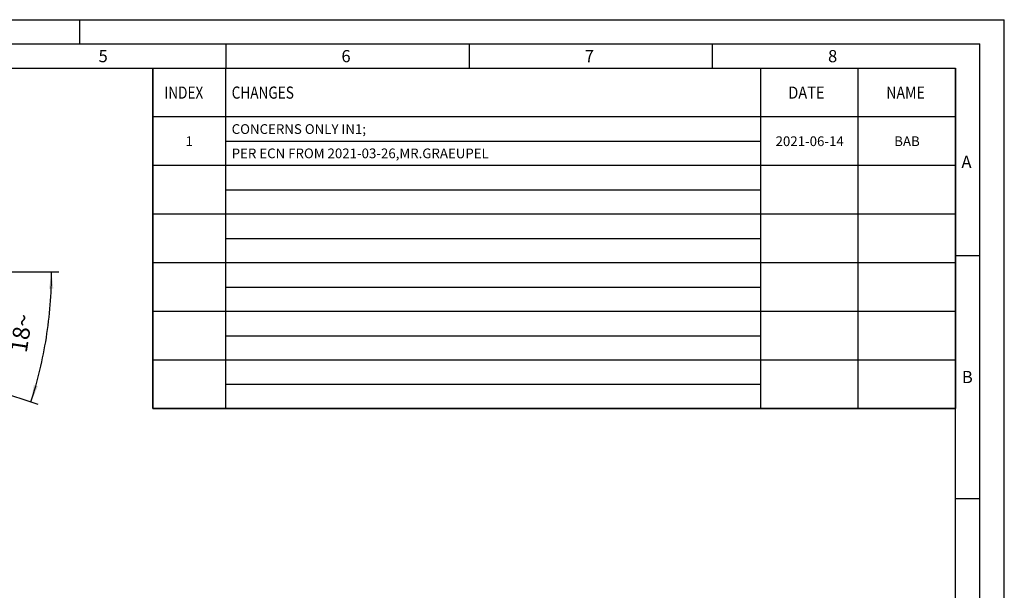
# Model space of a CAD drawing. Units: millimetres. Extents: x 0 to 420, y 0 to 297.
# Drawn here: x 218 to 420, y 180 to 297 of the extents above; entities that cross this region are included whole.
import ezdxf

# ---------------------------------------------------------------- set-up
doc = ezdxf.new("R2010")
doc.units = ezdxf.units.MM
doc.header["$LTSCALE"] = 23.1
doc.layers.get('0').update_dxf_attribs({"linetype": 'CONTINUOUS'})
doc.layers.add('607474840-000-01-ED1_DIM', color=7, linetype='CONTINUOUS')
doc.layers.add('607474840-000-01-ED1_FORMAT', color=7, linetype='CONTINUOUS')
doc.styles.get("Standard").update_dxf_attribs({"font": 'TXT.SHX', "width": 0.7})
doc.dimstyles.new('DIMSTYLE_5', dxfattribs={"dimtxt": 3.5, "dimasz": 3.5, "dimexe": 1.5, "dimexo": 0, "dimgap": 3.5, "dimtad": 1, "dimdec": 1, "dimlfac": 0.1, "dimdsep": 46, "dimtxsty": 'STANDARD', "dimblk": '_FILLED', "dimblk1": '_FILLED', "dimblk2": '_FILLED', "dimcen": 0.09, "dimclrt": 2, "dimaunit": 1, "dimadec": 3, "dimazin": 2, "dimtp": 0.1, "dimtm": 0.1, "dimtfac": 1, "dimtdec": -1, "dimtofl": 0, "dimtmove": 0, "dimatfit": 3, "dimldrblk": '_FILLED', "dimfxl": 1, "dimtolj": 1, "dimarcsym": 0})

# ---------------------------------------------------------------- blocks, each defined once
blk = doc.blocks.new('CHANGEBLOCK_BL0', base_point=(327.5, 252))
at = {"layer": '607474840-000-01-ED1_FORMAT', "color": 7, "linetype": 'CONTINUOUS'}
for p, q in [((245, 217), (245, 287)), ((260, 217), (260, 287)), ((370, 217), (370, 287)), ((390, 217), (390, 287)), ((410, 277), (245, 277)), ((410, 267), (245, 267)), ((410, 257), (245, 257)), ((410, 247), (245, 247)), ((410, 237), (245, 237)), ((410, 227), (245, 227)), ((410, 217), (245, 217))]:
    blk.add_line(p, q, dxfattribs=at)
at = {"layer": '607474840-000-01-ED1_FORMAT', "color": 2, "linetype": 'CONTINUOUS'}
for s, width, p in [('CHANGES', 0.819728, (261.23, 280.75)), ('INDEX', 0.819048, (247.38, 280.75)), ('DATE', 0.880952, (375.6, 280.75)), ('NAME', 0.85119, (395.74, 280.75))]:
    blk.add_text(s, height=2.5, dxfattribs=dict(at, width=width)).set_placement(p)
blk = doc.blocks.new('*D4')
at = {"layer": '607474840-000-01-ED1_DIM', "color": 3, "linetype": 'CONTINUOUS'}
for p, q in [((177.47, 245.15), (225.71, 245.15)), ((155.51, 239.33), (221.4, 217.92))]:
    blk.add_line(p, q, dxfattribs=at)
for start, end in [(351, 360), (342, 351)]:
    blk.add_arc((137.62, 245.15), 86.59, start, end, dxfattribs=at)
for points in [[(224.58, 241.64), (224.21, 245.15), (223.7, 241.65)], [(220.57, 221.86), (219.97, 218.39), (221.41, 221.61)]]:
    blk.add_solid(points, dxfattribs=at)
at = {"layer": '607474840-000-01-ED1_DIM', "color": 2, "linetype": 'CONTINUOUS', "insert": (216.25, 232.81), "char_height": 3.5, "width": 10.625, "attachment_point": 2, "rotation": 81.0821, "line_spacing_factor": 0.9}
blk.add_mtext('18\\fgdt;{\\W1.0;{\\fgdt;~}}', dxfattribs=at)
blk = doc.blocks.new('_FILLED')
at = {"color": 0, "linetype": 'BYBLOCK'}
blk.add_solid([(0, 0), (-1, 0.125), (-1, -0.125)], dxfattribs=at)

msp = doc.modelspace()

# ---------------------------------------------------------------- linework, layer by layer
at = {"layer": '607474840-000-01-ED1_FORMAT', "color": 3, "linetype": 'CONTINUOUS'}
for p, q in [((0, 297), (420, 297)), ((230, 292), (230, 297)), ((420, 0), (420, 297)), ((15, 292), (415, 292)), ((260, 292), (260, 287)), ((310, 292), (310, 287)), ((360, 292), (360, 287)), ((415, 5), (415, 292)), ((245, 287), (410, 287)), ((245, 287), (245, 217)), ((410, 287), (410, 217)), ((260, 272), (370, 272)), ((260, 262), (370, 262)), ((260, 252), (370, 252)), ((410, 248.5), (415, 248.5)), ((260, 242), (370, 242)), ((260, 232), (370, 232)), ((260, 222), (370, 222)), ((245, 217), (410, 217)), ((410, 198.5), (415, 198.5))]:
    msp.add_line(p, q, dxfattribs=at)
at = {"layer": '607474840-000-01-ED1_FORMAT', "color": 7, "linetype": 'CONTINUOUS'}
for p in [(20, 287), (410, 10)]:
    msp.add_line(p, (410, 287), dxfattribs=at)

# ---------------------------------------------------------------- block references
at = {"layer": '607474840-000-01-ED1_FORMAT', "color": 3, "linetype": 'CONTINUOUS'}
msp.add_blockref('CHANGEBLOCK_BL0', (327.5, 252), dxfattribs=at)

# ---------------------------------------------------------------- texts
at = {"layer": '607474840-000-01-ED1_FORMAT', "color": 2, "linetype": 'CONTINUOUS', "line_spacing_factor": 0.9}
for s, insert, char_height, width, attachment_point in [('5', (233.869, 290.75), 2.5, 3.392857, 1), ('6', (283.7798, 290.75), 2.5, 3.660714, 1), ('7', (333.7798, 290.75), 2.5, 3.660714, 1), ('8', (383.7798, 290.75), 2.5, 3.660714, 1), ('CONCERNS ONLY IN1;', (261.225, 275.5), 2, 40.142857, 1), ('1', (252.5, 273), 2, 1.714286, 2), ('2021-06-14', (380, 273), 2, 21.857143, 2), ('BAB', (400, 273), 2, 7.285714, 2), ('PER ECN FROM 2021-03-26,MR.GRAEUPEL', (261.225, 270.5), 2, 79.214286, 1), ('A', (411.1905, 269), 2.5, 3.928571, 1), ('B', (411.2798, 224.75), 2.5, 3.660714, 1)]:
    msp.add_mtext(s, dxfattribs=dict(at, insert=insert, char_height=char_height, width=width, attachment_point=attachment_point))

# ---------------------------------------------------------------- dimensions: what is measured, and where the dimension line sits
at = {"layer": '607474840-000-01-ED1_DIM', "color": 3, "linetype": 'CONTINUOUS'}
dim = msp.add_angular_dim_2l(base=(223.14617, 231.59967), line1=((154.68918, 239.59998), (155.5127, 239.3324)), line2=((176.6044, 245.1453), (177.47029, 245.1453)), dimstyle='DIMSTYLE_5', dxfattribs=at)
dim.commit()
dim.dimension.update_dxf_attribs({"geometry": '*D4', "text_midpoint": (223.16549, 231.7222), "dimtype": 162})

doc.saveas('drawing.dxf')
